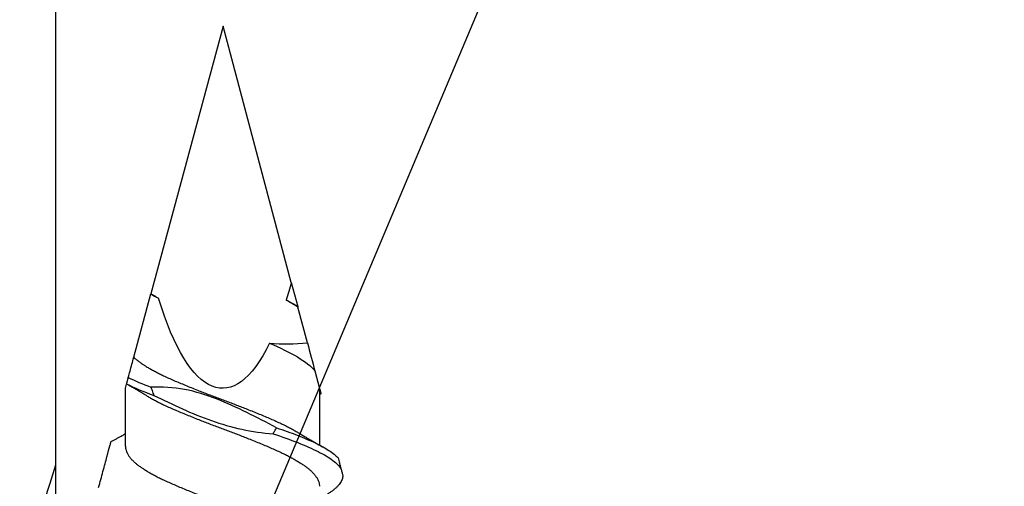
# Model space of a CAD drawing. Units: inches. Extents: x 4 to 81.9, y -45.7 to 52.8.
# Drawn here: x 74.3 to 75.1, y -8.3 to -7.8 of the extents above; entities that cross this region are included whole.
import ezdxf

# ---------------------------------------------------------------- set-up
doc = ezdxf.new("R2010")
doc.units = ezdxf.units.IN
doc.header["$MEASUREMENT"] = 0

msp = doc.modelspace()

# ---------------------------------------------------------------- linework, layer by layer
at = {"color": 7}
msp.add_line((74.29671, -8.71308), (75.97695, -4.72295), dxfattribs=at)
for p, q in [((74.44202, -7.85501), (74.3793, -8.08761)), ((74.50133, -8.07777), (74.44202, -7.85501)), ((74.50133, -8.07777), (74.50688, -8.09862)), ((74.36437, -8.14296), (74.37923, -8.08786)), ((74.51532, -8.13032), (74.50705, -8.09924)), ((74.52178, -8.15458), (74.52589, -8.17004)), ((74.35706, -8.22021), (74.35714, -8.16977)), ((74.35714, -8.16977), (74.35812, -8.16617)), ((74.52589, -8.17004), (74.52582, -8.21921))]:
    msp.add_line(p, q)
msp.add_lwpolyline([(75.97695, -8.71308), (74.29671, -8.71308), (74.29671, -4.72295), (75.97695, -4.72295)], close=True, dxfattribs=at)
msp.add_arc((73.66091, -8.05072), 0.66238, 166.7617, 343.71178, dxfattribs=at)
at = {"extrusion": (0, 0, -1)}
for start_param, end_param in [(2.356194, 2.427838), (2.636448, 3.862512)]:
    msp.add_ellipse((74.44202, -7.85501), major_axis=(0.00051, 0.31489), ratio=0.267949, start_param=start_param, end_param=end_param, dxfattribs=at)
for points in [[(74.37923, -8.08786), (74.37925, -8.08781), (74.37927, -8.08772), (74.3793, -8.08761)], [(74.37923, -8.08786), (74.38135, -8.08906), (74.38359, -8.09027), (74.38595, -8.09147)], [(74.3793, -8.08761), (74.38152, -8.08889), (74.38373, -8.09018), (74.38595, -8.09147)], [(74.50705, -8.09924), (74.50364, -8.09723), (74.50025, -8.09519), (74.49688, -8.09313)], [(74.49688, -8.09313), (74.5005, -8.09496), (74.50385, -8.0968), (74.50688, -8.09862)], [(74.50688, -8.09862), (74.50688, -8.09863), (74.50694, -8.09885), (74.50705, -8.09924)], [(74.48241, -8.13064), (74.49337, -8.13159), (74.50439, -8.13136), (74.51532, -8.13032)], [(74.51532, -8.13032), (74.51755, -8.13869), (74.51977, -8.14704), (74.52178, -8.15458)], [(74.35964, -8.16053), (74.3653, -8.16332), (74.37195, -8.16617), (74.37924, -8.16894)], [(74.35815, -8.16604), (74.3648, -8.1694), (74.37293, -8.17288), (74.38195, -8.17621)]]:
    msp.add_open_spline(points, degree=3)
for points, knots in [([(74.48241, -8.13064), (74.49157, -8.13453), (74.49992, -8.13863), (74.5134, -8.14671), (74.5185, -8.15053), (74.52178, -8.15458)], [0, 0, 0, 0, 0.5, 0.5, 1, 1, 1, 1]), ([(74.35964, -8.16053), (74.36014, -8.15868), (74.36064, -8.15682), (74.36114, -8.15495), (74.36167, -8.15297), (74.36221, -8.15098), (74.36275, -8.14898), (74.36329, -8.14699), (74.36383, -8.14498), (74.36437, -8.14296)], [0, 0, 0, 0, 0.0002929108, 0.0002929108, 0.0002929108, 0.00060444, 0.00060444, 0.00060444, 0.0009159793, 0.0009159793, 0.0009159793, 0.0009159793]), ([(74.36437, -8.14296), (74.36454, -8.14311), (74.36534, -8.14386), (74.36691, -8.14519), (74.36923, -8.14693), (74.37177, -8.14869), (74.37454, -8.15048), (74.37752, -8.15228), (74.38068, -8.15408), (74.38401, -8.15587), (74.38752, -8.15766), (74.39141, -8.15954), (74.39571, -8.16151), (74.40044, -8.16356), (74.40534, -8.16562), (74.41042, -8.16772), (74.41565, -8.16984), (74.42075, -8.17188), (74.42566, -8.1738), (74.43035, -8.17561), (74.43506, -8.17741), (74.43977, -8.17917), (74.44445, -8.18091), (74.44911, -8.18266), (74.45373, -8.18443), (74.45833, -8.18621), (74.46317, -8.18812), (74.46822, -8.19014), (74.47343, -8.19226), (74.47848, -8.19435), (74.48336, -8.19641), (74.48806, -8.19846), (74.49235, -8.20045), (74.49625, -8.20236), (74.49979, -8.20418), (74.50312, -8.206), (74.50549, -8.20735), (74.50667, -8.20808), (74.50688, -8.20821)], [0, 0, 0, 0, 0.007044, 0.034414, 0.061596, 0.088897, 0.116378, 0.143986, 0.171174, 0.198381, 0.225554, 0.252641, 0.284704, 0.316509, 0.348435, 0.380599, 0.412917, 0.445301, 0.472986, 0.500599, 0.528086, 0.555396, 0.582575, 0.609446, 0.636477, 0.663617, 0.690815, 0.723194, 0.755493, 0.787623, 0.819502, 0.851342, 0.883442, 0.911044, 0.938723, 0.966424, 0.994093, 1, 1, 1, 1]), ([(74.35815, -8.16604), (74.35828, -8.16556), (74.35841, -8.16509), (74.35853, -8.16461), (74.35866, -8.16413), (74.35879, -8.16366), (74.35892, -8.16318), (74.35916, -8.1623), (74.3594, -8.16141), (74.35964, -8.16053)], [0, 0, 0, 0, 0.0000396876, 0.0000396876, 0.0000396876, 0.0000793751, 0.0000793751, 0.0000793751, 0.0001528544, 0.0001528544, 0.0001528544, 0.0001528544]), ([(74.37607, -8.17662), (74.37565, -8.17637), (74.37491, -8.17592), (74.37395, -8.17535), (74.37323, -8.17491), (74.37263, -8.17456), (74.37151, -8.1739), (74.37035, -8.17321), (74.36914, -8.1725), (74.36837, -8.17205), (74.3675, -8.17154), (74.36662, -8.17103), (74.36583, -8.17057), (74.36519, -8.1702), (74.36461, -8.16986), (74.36398, -8.1695), (74.36323, -8.16907), (74.36247, -8.16863), (74.36179, -8.16824), (74.36122, -8.16792), (74.36069, -8.16762), (74.3601, -8.16728), (74.35939, -8.16688), (74.35871, -8.1665), (74.35826, -8.16625), (74.35811, -8.16616)], [0, 0, 0, 0, 0.071249, 0.125248, 0.162263, 0.193797, 0.225488, 0.350666, 0.388635, 0.429581, 0.478837, 0.533397, 0.576894, 0.611299, 0.639514, 0.673469, 0.716431, 0.763062, 0.800495, 0.829091, 0.85738, 0.887582, 0.926759, 0.975072, 1, 1, 1, 1]), ([(74.35812, -8.16615), (74.35812, -8.16615), (74.35811, -8.16617), (74.35813, -8.1661), (74.35815, -8.16604)], [0, 0, 0, 0, 0.198453, 1, 1, 1, 1]), ([(74.48846, -8.20421), (74.47133, -8.19531), (74.45431, -8.18612), (74.42735, -8.17571), (74.41809, -8.17273), (74.39887, -8.16911), (74.38904, -8.16858), (74.37924, -8.16894)], [0, 0, 0, 0, 0.5, 0.5, 0.75, 0.75, 1, 1, 1, 1]), ([(74.37924, -8.16894), (74.37958, -8.16989), (74.37993, -8.17084), (74.38028, -8.17179), (74.38055, -8.17253), (74.38083, -8.17327), (74.3811, -8.174), (74.38138, -8.17474), (74.38166, -8.17548), (74.38195, -8.17621)], [0, 0, 0, 0, 0.0000793757, 0.0000793757, 0.0000793757, 0.0001412589, 0.0001412589, 0.0001412589, 0.000203145, 0.000203145, 0.000203145, 0.000203145]), ([(74.52592, -8.17013), (74.52599, -8.1704), (74.52618, -8.17112), (74.52644, -8.17208), (74.52669, -8.17303), (74.52689, -8.17376), (74.52703, -8.17428), (74.5271, -8.17458), (74.52713, -8.17468), (74.52713, -8.17466), (74.52713, -8.17466)], [0, 0, 0, 0, 0.087488, 0.233377, 0.379264, 0.527463, 0.675662, 0.824676, 0.973699, 1, 1, 1, 1]), ([(74.37609, -8.17662), (74.37657, -8.17691), (74.37801, -8.17779), (74.38064, -8.17927), (74.38397, -8.18106), (74.38748, -8.18285), (74.39137, -8.18473), (74.39567, -8.18671), (74.4004, -8.18875), (74.4053, -8.19081), (74.41038, -8.19291), (74.41561, -8.19504), (74.42071, -8.19707), (74.42562, -8.199), (74.43031, -8.20081), (74.43502, -8.2026), (74.43973, -8.20437), (74.44441, -8.2061), (74.44907, -8.20786), (74.45369, -8.20962), (74.45829, -8.2114), (74.46313, -8.21331), (74.46818, -8.21533), (74.47339, -8.21745), (74.47844, -8.21955), (74.48332, -8.2216), (74.48802, -8.22365), (74.49231, -8.22564), (74.49621, -8.22755), (74.49975, -8.22937), (74.50309, -8.23119), (74.50624, -8.23301), (74.50916, -8.23481), (74.51184, -8.23657), (74.51429, -8.23829), (74.51651, -8.24001), (74.51864, -8.24186), (74.52062, -8.24386), (74.52237, -8.24598), (74.52377, -8.24811), (74.52481, -8.25023), (74.52547, -8.25232), (74.52576, -8.25396), (74.52573, -8.25489), (74.52573, -8.25514)], [0, 0, 0, 0, 0.01095, 0.03354, 0.056146, 0.078723, 0.101229, 0.12787, 0.154296, 0.180823, 0.207547, 0.234399, 0.261307, 0.284309, 0.307252, 0.330091, 0.352782, 0.375365, 0.397691, 0.420151, 0.442701, 0.465299, 0.492202, 0.519038, 0.545735, 0.572223, 0.598677, 0.625349, 0.648283, 0.671281, 0.694297, 0.717286, 0.740202, 0.762594, 0.784832, 0.807036, 0.829401, 0.85618, 0.883061, 0.90997, 0.936834, 0.963581, 0.990139, 1, 1, 1, 1]), ([(74.38195, -8.17621), (74.39012, -8.1802), (74.39836, -8.18407), (74.41499, -8.19148), (74.42339, -8.19499), (74.44918, -8.20406), (74.46721, -8.20819), (74.48553, -8.20947)], [0, 0, 0, 0, 0.25, 0.25, 0.5, 0.5, 1, 1, 1, 1]), ([(74.52713, -8.17467), (74.52704, -8.17472), (74.52675, -8.17488), (74.52634, -8.17511), (74.52601, -8.17529), (74.52589, -8.17536)], [0, 0, 0, 0, 0.207671, 0.700033, 1, 1, 1, 1]), ([(74.48553, -8.20947), (74.48578, -8.20904), (74.48603, -8.2086), (74.48628, -8.20815), (74.48653, -8.20771), (74.48678, -8.20727), (74.48703, -8.20683), (74.48751, -8.20596), (74.48799, -8.20509), (74.48846, -8.20421)], [0, 0, 0, 0, 0.0000396879, 0.0000396879, 0.0000396879, 0.0000793757, 0.0000793757, 0.0000793757, 0.0001572045, 0.0001572045, 0.0001572045, 0.0001572045]), ([(74.48846, -8.20421), (74.49485, -8.20638), (74.50087, -8.20849), (74.51215, -8.21291), (74.51736, -8.21516), (74.52658, -8.2196), (74.53056, -8.22174), (74.53725, -8.22603), (74.53998, -8.22825), (74.54199, -8.23048)], [0, 0, 0, 0, 0.25, 0.25, 0.5, 0.5, 0.75, 0.75, 1, 1, 1, 1]), ([(74.34459, -8.21632), (74.34478, -8.21622), (74.34541, -8.21588), (74.34645, -8.21531), (74.34769, -8.21464), (74.34884, -8.21402), (74.35002, -8.21337), (74.35114, -8.21275), (74.35235, -8.21209), (74.35363, -8.21138), (74.35503, -8.21061), (74.35621, -8.20995), (74.35687, -8.20958), (74.35708, -8.20946)], [0, 0, 0, 0, 0.04532, 0.151391, 0.248726, 0.340328, 0.427535, 0.531403, 0.610552, 0.716806, 0.840127, 0.948404, 1, 1, 1, 1]), ([(74.48553, -8.20947), (74.49317, -8.21204), (74.5003, -8.21451), (74.51352, -8.21972), (74.51952, -8.22237), (74.52978, -8.22754), (74.53402, -8.23), (74.54077, -8.23515), (74.54322, -8.2378), (74.54463, -8.2404)], [0, 0, 0, 0, 0.25, 0.25, 0.5, 0.5, 0.75, 0.75, 1, 1, 1, 1]), ([(74.50689, -8.2082), (74.50728, -8.20844), (74.50797, -8.20885), (74.50887, -8.20939), (74.50954, -8.20979), (74.51008, -8.21011), (74.5106, -8.21042), (74.51146, -8.21093), (74.51263, -8.21163), (74.51415, -8.21252), (74.51564, -8.21338), (74.51709, -8.21423), (74.51831, -8.21494), (74.51942, -8.21557), (74.52046, -8.21617), (74.52147, -8.21674), (74.52242, -8.21729), (74.52337, -8.21783), (74.52429, -8.21835), (74.52518, -8.21885), (74.52598, -8.2193), (74.5268, -8.21976), (74.52763, -8.22023), (74.52849, -8.22071), (74.52909, -8.22104), (74.52943, -8.22123)], [0, 0, 0, 0, 0.052543, 0.093191, 0.121891, 0.142945, 0.166163, 0.191928, 0.257898, 0.324072, 0.394886, 0.457161, 0.517021, 0.558398, 0.60421, 0.65538, 0.69119, 0.730338, 0.781549, 0.812743, 0.84677, 0.886829, 0.92144, 0.956099, 1, 1, 1, 1]), ([(74.33385, -8.25614), (74.33512, -8.25144), (74.33638, -8.24675), (74.33884, -8.23764), (74.34003, -8.23322), (74.34209, -8.22558), (74.34298, -8.2223), (74.34393, -8.21877), (74.34418, -8.21784), (74.34451, -8.21661), (74.34459, -8.21632), (74.34459, -8.21632)], [0, 0, 0, 0, 0.25, 0.25, 0.5, 0.5, 0.75, 0.75, 0.875, 0.875, 1, 1, 1, 1]), ([(74.35709, -8.22021), (74.35709, -8.22045), (74.35706, -8.22136), (74.35734, -8.22298), (74.35799, -8.22508), (74.35903, -8.2272), (74.36042, -8.22933), (74.36216, -8.23145), (74.36414, -8.23345), (74.36629, -8.23533), (74.36856, -8.23708), (74.37105, -8.23883), (74.37377, -8.24062), (74.3767, -8.24241), (74.37982, -8.24421), (74.38311, -8.246), (74.38658, -8.24779), (74.39044, -8.24968), (74.3947, -8.25166), (74.39939, -8.2537), (74.40427, -8.25576), (74.40931, -8.25785), (74.41452, -8.25997), (74.4196, -8.26201), (74.42449, -8.26393), (74.42918, -8.26575), (74.43388, -8.26755), (74.43859, -8.26932), (74.44328, -8.27105), (74.44793, -8.2728), (74.45256, -8.27456), (74.45716, -8.27634), (74.46202, -8.27825), (74.46709, -8.28027), (74.47233, -8.28239), (74.47741, -8.28449), (74.48232, -8.28656), (74.48705, -8.2886), (74.49137, -8.29058), (74.49531, -8.29249), (74.49889, -8.29431), (74.50227, -8.29613), (74.50489, -8.29761), (74.5063, -8.29847), (74.50673, -8.29873)], [0, 0, 0, 0, 0.009268, 0.035821, 0.062564, 0.089426, 0.116335, 0.143217, 0.169998, 0.192772, 0.21538, 0.238025, 0.260829, 0.283749, 0.306329, 0.328934, 0.351522, 0.374047, 0.400723, 0.427182, 0.453664, 0.480356, 0.50719, 0.534092, 0.557101, 0.580061, 0.602926, 0.625652, 0.648233, 0.670524, 0.692958, 0.715491, 0.738082, 0.764989, 0.791843, 0.818571, 0.845102, 0.871526, 0.898161, 0.921075, 0.944062, 0.967078, 0.990077, 1, 1, 1, 1]), ([(74.54199, -8.23048), (74.54239, -8.23198), (74.54277, -8.23343), (74.54314, -8.23481), (74.54341, -8.23583), (74.54367, -8.23681), (74.54392, -8.23775), (74.54417, -8.23869), (74.54441, -8.23957), (74.54463, -8.2404)], [0, 0, 0, 0, 0.0001588882, 0.0001588882, 0.0001588882, 0.0002764776, 0.0002764776, 0.0002764776, 0.0003949433, 0.0003949433, 0.0003949433, 0.0003949433]), ([(74.54463, -8.2404), (74.54489, -8.2414), (74.54542, -8.24339), (74.54586, -8.24504), (74.54608, -8.24587)], [0, 0, 0, 0, 0.501708, 1, 1, 1, 1]), ([(74.54608, -8.24587), (74.54604, -8.24643), (74.54596, -8.24756), (74.54545, -8.24928), (74.54466, -8.25102), (74.54355, -8.25277), (74.54214, -8.25451), (74.54045, -8.25624), (74.53848, -8.25796), (74.53625, -8.25965), (74.53374, -8.26133), (74.53143, -8.26273), (74.52985, -8.26359), (74.52931, -8.26389)], [0, 0, 0, 0, 0.094871, 0.190352, 0.286285, 0.382507, 0.47885, 0.573428, 0.667802, 0.761815, 0.855314, 0.950157, 1, 1, 1, 1])]:
    msp.add_open_spline(points, degree=3, knots=knots)

doc.saveas('drawing.dxf')
